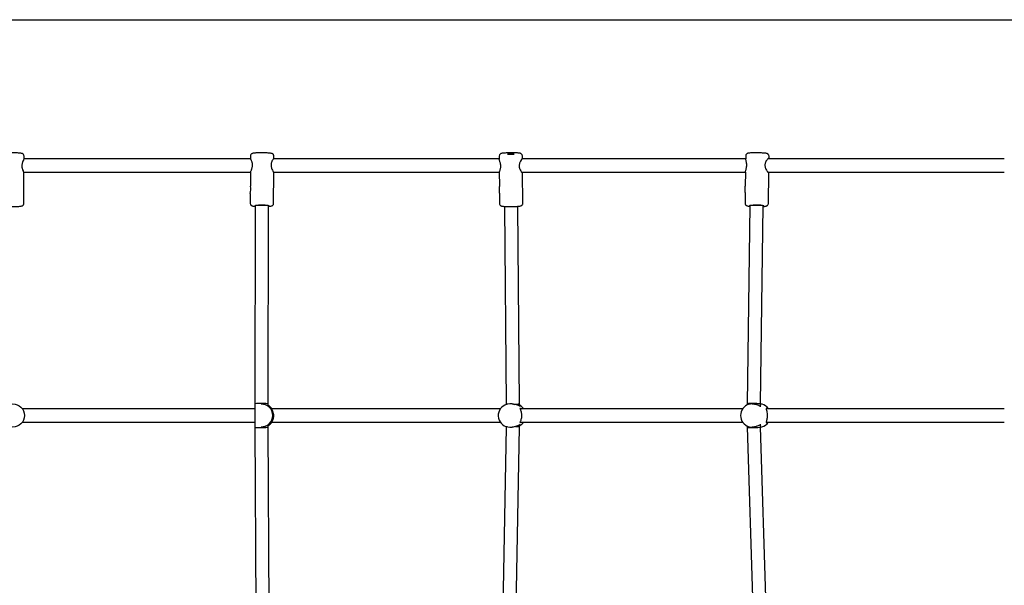
# Paper-space layout 'Основные габаритные размеры' of a CAD drawing. Units: millimetres. Extents: x 1.47 to 7.95, y 0.88 to 5.83.
# Drawn here: x 4.26 to 5.44, y 3.66 to 4.33 of the extents above; entities that cross this region are included whole.
import ezdxf

# ---------------------------------------------------------------- set-up
doc = ezdxf.new("R2010")
doc.units = ezdxf.units.MM
doc.header["$LTSCALE"] = 40
doc.header["$PDSIZE"] = -1
doc.linetypes.add('SLD-Сплошная', pattern=[0])
doc.styles.get("Standard").update_dxf_attribs({"font": 'isocpeui.ttf'})
doc.dimstyles.new('ISO-25', dxfattribs={"dimtxt": 2.5, "dimasz": 2.5, "dimexe": 1.25, "dimexo": 0.625, "dimtad": 1, "dimtxsty": 'Standard', "dimcen": 2.5, "dimadec": 0, "dimazin": 0, "dimtfac": 1, "dimtmove": 0, "dimatfit": 3, "dimfxl": 1, "dimarcsym": 0})

# ---------------------------------------------------------------- blocks, each defined once
blk = doc.blocks.new('*D8')
at = {"color": 0, "lineweight": -2, "transparency": 16777216}
for p, q in [((3.1958, 4.3338), (6.5484, 4.3338)), ((6.5084, 4.2138), (6.5084, 3.2038)), ((3.1967, 3.0838), (6.5484, 3.0838))]:
    blk.add_line(p, q, dxfattribs=at)
at = {"color": 0, "transparency": 16777216}
for points in [[(6.4884, 4.2138), (6.5284, 4.2138), (6.5084, 4.3338)], [(6.4884, 3.2038), (6.5284, 3.2038), (6.5084, 3.0838)]]:
    blk.add_solid(points, dxfattribs=at)
at = {"layer": 'Defpoints', "color": 0, "transparency": 16777216}
for p in [(3.1958, 4.3338), (3.1967, 3.0838), (6.5084, 3.0838)]:
    blk.add_point(p, dxfattribs=at)
at = {"color": 0, "transparency": 16777216, "insert": (6.3864, 3.7088), "char_height": 0.12, "attachment_point": 5, "rotation": 90}
blk.add_mtext('1,25м', dxfattribs=at)

psp = doc.layouts.new('Основные габаритные размеры')

# ---------------------------------------------------------------- linework, layer by layer
at = {"color": 7, "linetype": 'SLD-Сплошная', "lineweight": 25}
for p, q in [((4.534, 4.1668), (4.2616, 4.1668)), ((4.2617, 4.1672), (4.2617, 4.1702)), ((4.5337, 4.1703), (4.5337, 4.1673)), ((4.8324, 4.1668), (4.5611, 4.1668)), ((4.5617, 4.1672), (4.5617, 4.1702)), ((4.8324, 4.1701), (4.8324, 4.1669)), ((5.1286, 4.1668), (4.8598, 4.1668)), ((4.8604, 4.1672), (4.8604, 4.1704)), ((5.1286, 4.1705), (5.1286, 4.167)), ((5.4392, 4.1668), (5.1552, 4.1668)), ((5.1566, 4.1668), (5.1566, 4.17)), ((4.2613, 4.1508), (4.5337, 4.1508)), ((4.2615, 4.1134), (4.2616, 4.1503)), ((4.5336, 4.1504), (4.5336, 4.1355)), ((4.5613, 4.1508), (4.8327, 4.1508)), ((4.5615, 4.1134), (4.5616, 4.1503)), ((4.5616, 4.1503), (4.5616, 4.1503)), ((4.8325, 4.1504), (4.8327, 4.135)), ((4.8596, 4.1508), (5.1283, 4.1508)), ((4.8609, 4.1135), (4.8605, 4.1506)), ((5.1283, 4.151), (5.1281, 4.1345)), ((5.1554, 4.1508), (5.4392, 4.1508)), ((5.1558, 4.1132), (5.1563, 4.1506)), ((5.156, 4.1503), (5.1561, 4.1503)), ((4.5335, 4.1253), (4.5335, 4.1134)), ((4.8328, 4.1255), (4.8329, 4.1133)), ((5.128, 4.1266), (5.1278, 4.1136)), ((4.5395, 4.1106), (4.5388, 3.8728)), ((4.5548, 3.8728), (4.5555, 4.1106)), ((4.8389, 4.1098), (4.841, 3.8727)), ((4.857, 3.8728), (4.8549, 4.1099)), ((5.1337, 4.1107), (5.1302, 3.8728)), ((5.1334, 4.1104), (5.1337, 4.1103)), ((5.1462, 3.8727), (5.1497, 4.1105)), ((4.5388, 3.8728), (4.5388, 3.8448)), ((4.5464, 3.8728), (4.5464, 3.8728)), ((4.5548, 3.8702), (4.5548, 3.8728)), ((4.841, 3.8727), (4.841, 3.8721)), ((4.848, 3.8728), (4.8452, 3.8728)), ((4.857, 3.8701), (4.857, 3.8728)), ((5.1302, 3.8728), (5.1302, 3.8714)), ((5.1364, 3.8728), (5.1361, 3.8728)), ((5.1462, 3.87), (5.1462, 3.8727)), ((4.5388, 3.8668), (4.2595, 3.8668)), ((4.8338, 3.8668), (4.559, 3.8668)), ((5.1249, 3.8668), (4.8575, 3.8668)), ((5.4392, 3.8668), (5.1531, 3.8668)), ((4.2595, 3.8508), (4.5388, 3.8508)), ((4.5388, 3.8448), (4.5405, 3.5728)), ((4.5464, 3.8448), (4.5464, 3.8448)), ((4.5548, 3.8448), (4.5548, 3.8474)), ((4.5565, 3.5728), (4.5548, 3.8448)), ((4.559, 3.8508), (4.8339, 3.8508)), ((4.841, 3.8449), (4.8359, 3.5729)), ((4.841, 3.8455), (4.841, 3.8449)), ((4.8452, 3.8448), (4.848, 3.8448)), ((4.8519, 3.5727), (4.857, 3.8447)), ((4.857, 3.8447), (4.857, 3.8475)), ((4.8575, 3.8508), (5.1249, 3.8508)), ((5.1302, 3.8462), (5.1302, 3.8447)), ((5.1302, 3.8447), (5.1387, 3.5727)), ((5.1361, 3.8448), (5.1364, 3.8448)), ((5.1462, 3.8449), (5.1462, 3.8476)), ((5.1547, 3.5729), (5.1462, 3.8449)), ((5.1531, 3.8508), (5.4392, 3.8508))]:
    psp.add_line(p, q, dxfattribs=at)
at = {"color": 7, "linetype": 'SLD-Сплошная', "lineweight": 25, "flags": 128}
for points in [[(4.2617, 4.1702), (4.2616, 4.1708), (4.2614, 4.1714), (4.2612, 4.1719), (4.2608, 4.1723), (4.2605, 4.1727), (4.2601, 4.1729), (4.2598, 4.1731), (4.2594, 4.1732), (4.2591, 4.1733), (4.2585, 4.1734), (4.2578, 4.1736), (4.257, 4.1737), (4.256, 4.1738), (4.255, 4.1738), (4.2539, 4.1739), (4.2527, 4.174), (4.2515, 4.174), (4.2502, 4.174), (4.2489, 4.174), (4.2476, 4.1741), (4.2463, 4.1741), (4.245, 4.174), (4.2437, 4.174), (4.2425, 4.174), (4.2413, 4.1739), (4.2403, 4.1739), (4.2393, 4.1738), (4.2384, 4.1737), (4.2376, 4.1736), (4.2368, 4.1735), (4.2362, 4.1734), (4.2357, 4.1732), (4.2353, 4.173), (4.2349, 4.1728), (4.2345, 4.1724), (4.2342, 4.172), (4.2339, 4.1714), (4.2337, 4.1708), (4.2337, 4.1703)], [(4.2617, 4.1672), (4.2617, 4.1672), (4.2617, 4.1671), (4.2616, 4.1668), (4.2614, 4.1665), (4.2611, 4.1657), (4.2609, 4.1651), (4.2604, 4.1639), (4.26, 4.163), (4.2598, 4.1623), (4.2596, 4.1616), (4.2595, 4.1612), (4.2593, 4.1604), (4.2592, 4.1598), (4.2591, 4.1588), (4.2591, 4.1579), (4.2591, 4.1573), (4.2592, 4.1564), (4.2593, 4.1559), (4.2594, 4.1554), (4.2597, 4.1544), (4.26, 4.1536), (4.2605, 4.1524), (4.2608, 4.1518), (4.261, 4.1514), (4.2612, 4.151), (4.2613, 4.1509), (4.2615, 4.1505), (4.2616, 4.1504), (4.2616, 4.1503), (4.2616, 4.1503), (4.2616, 4.1503)], [(4.5336, 4.1504), (4.5336, 4.1505), (4.5337, 4.1506), (4.5338, 4.151), (4.534, 4.1514), (4.5343, 4.1522), (4.5346, 4.1529), (4.5348, 4.1534), (4.5351, 4.1542), (4.5352, 4.1545), (4.5355, 4.1552), (4.5357, 4.1559), (4.5358, 4.1565), (4.5359, 4.157), (4.536, 4.1576), (4.5361, 4.1581), (4.5362, 4.1593), (4.5362, 4.1599), (4.5361, 4.1605), (4.536, 4.1616), (4.5359, 4.162), (4.5358, 4.1624), (4.5357, 4.1628), (4.5354, 4.1636), (4.5351, 4.1644), (4.5349, 4.1649), (4.5346, 4.1655), (4.5345, 4.1658), (4.5343, 4.1662), (4.5341, 4.1665), (4.534, 4.1668), (4.5339, 4.1669), (4.5337, 4.1672), (4.5337, 4.1673), (4.5337, 4.1673)], [(4.5617, 4.1702), (4.5616, 4.1708), (4.5614, 4.1714), (4.5612, 4.1719), (4.5608, 4.1723), (4.5605, 4.1727), (4.5601, 4.1729), (4.5598, 4.1731), (4.5594, 4.1732), (4.5591, 4.1733), (4.5585, 4.1734), (4.5578, 4.1736), (4.557, 4.1737), (4.556, 4.1738), (4.555, 4.1738), (4.5539, 4.1739), (4.5527, 4.174), (4.5515, 4.174), (4.5502, 4.174), (4.5489, 4.174), (4.5476, 4.1741), (4.5463, 4.1741), (4.545, 4.174), (4.5437, 4.174), (4.5425, 4.174), (4.5413, 4.1739), (4.5403, 4.1739), (4.5393, 4.1738), (4.5384, 4.1737), (4.5376, 4.1736), (4.5368, 4.1735), (4.5362, 4.1734), (4.5357, 4.1732), (4.5353, 4.173), (4.5349, 4.1728), (4.5345, 4.1724), (4.5342, 4.172), (4.5339, 4.1714), (4.5337, 4.1708), (4.5337, 4.1703)], [(4.5616, 4.1673), (4.5616, 4.1673), (4.5615, 4.1673), (4.5614, 4.1671), (4.5612, 4.1669), (4.5608, 4.1663), (4.5604, 4.1658), (4.5598, 4.1648), (4.5594, 4.164), (4.5592, 4.1634), (4.559, 4.1627), (4.5589, 4.1624), (4.5586, 4.1616), (4.5585, 4.161), (4.5584, 4.1601), (4.5584, 4.1592), (4.5584, 4.1586), (4.5586, 4.1577), (4.5587, 4.1571), (4.5588, 4.1566), (4.5591, 4.1555), (4.5594, 4.1546), (4.56, 4.1533), (4.5604, 4.1525), (4.5606, 4.1521), (4.5609, 4.1516), (4.561, 4.1514), (4.5612, 4.1509), (4.5614, 4.1507), (4.5615, 4.1505), (4.5616, 4.1504), (4.5616, 4.1503)], [(4.8325, 4.1504), (4.8325, 4.1504), (4.8326, 4.1506), (4.8327, 4.1508), (4.8329, 4.1515), (4.8331, 4.1521), (4.8333, 4.1525), (4.8335, 4.1532), (4.8336, 4.1535), (4.8338, 4.1541), (4.834, 4.1547), (4.8341, 4.1553), (4.8342, 4.1558), (4.8343, 4.1564), (4.8343, 4.1569), (4.8344, 4.1581), (4.8344, 4.1587), (4.8343, 4.1593), (4.8342, 4.1604), (4.8341, 4.1608), (4.834, 4.1613), (4.8339, 4.1617), (4.8337, 4.1626), (4.8334, 4.1634), (4.8333, 4.164), (4.833, 4.1647), (4.8329, 4.165), (4.8328, 4.1655), (4.8326, 4.1659), (4.8325, 4.1662), (4.8325, 4.1665), (4.8324, 4.1669), (4.8324, 4.1669)], [(4.8604, 4.1704), (4.8604, 4.1706), (4.8602, 4.1712), (4.86, 4.1718), (4.8597, 4.1722), (4.8594, 4.1726), (4.859, 4.1729), (4.8586, 4.1731), (4.8583, 4.1733), (4.858, 4.1734), (4.8575, 4.1735), (4.8569, 4.1736), (4.8562, 4.1737), (4.8553, 4.1738), (4.8544, 4.1739), (4.8533, 4.1739), (4.8522, 4.174), (4.851, 4.174), (4.8498, 4.174), (4.8485, 4.1741), (4.8472, 4.1741), (4.8459, 4.174), (4.8445, 4.174), (4.8433, 4.174), (4.842, 4.1739), (4.8408, 4.1739), (4.8397, 4.1738), (4.8386, 4.1738), (4.8377, 4.1737), (4.8368, 4.1736), (4.836, 4.1735), (4.8353, 4.1733), (4.8348, 4.1732), (4.8344, 4.1731), (4.8341, 4.1729), (4.8339, 4.1728)], [(4.8424, 4.1732), (4.8426, 4.1733), (4.8429, 4.1734), (4.8434, 4.1734), (4.844, 4.1735), (4.8448, 4.1735), (4.8456, 4.1735), (4.8464, 4.1735), (4.8472, 4.1735), (4.848, 4.1735), (4.8488, 4.1735), (4.8494, 4.1735), (4.8498, 4.1734), (4.8502, 4.1734), (4.8503, 4.1733), (4.8503, 4.1732), (4.8501, 4.1732), (4.8498, 4.1731), (4.8493, 4.1731), (4.8486, 4.173), (4.8479, 4.173), (4.8471, 4.173), (4.8463, 4.1729), (4.8454, 4.1729), (4.8446, 4.173), (4.8439, 4.173), (4.8433, 4.173), (4.8428, 4.1731), (4.8425, 4.1731), (4.8424, 4.1732), (4.8424, 4.1732)], [(4.8603, 4.1673), (4.8603, 4.1673), (4.8602, 4.1672), (4.8601, 4.1671), (4.8598, 4.1668), (4.8596, 4.1665), (4.859, 4.1657), (4.8587, 4.1651), (4.858, 4.1639), (4.8575, 4.163), (4.8573, 4.1623), (4.857, 4.1616), (4.8569, 4.1612), (4.8567, 4.1604), (4.8566, 4.1598), (4.8565, 4.1588), (4.8565, 4.1579), (4.8565, 4.1573), (4.8566, 4.1564), (4.8568, 4.1559), (4.8569, 4.1554), (4.8573, 4.1544), (4.8576, 4.1536), (4.8583, 4.1524), (4.8587, 4.1518), (4.859, 4.1514), (4.8593, 4.151), (4.8595, 4.1509), (4.8599, 4.1505), (4.8601, 4.1504), (4.8602, 4.1503), (4.8603, 4.1503), (4.8603, 4.1503)], [(5.1283, 4.151), (5.1284, 4.1514), (5.1285, 4.1522), (5.1287, 4.1529), (5.1288, 4.1534), (5.129, 4.1542), (5.1291, 4.1545), (5.1293, 4.1552), (5.1294, 4.1559), (5.1295, 4.1565), (5.1296, 4.157), (5.1297, 4.1576), (5.1298, 4.1581), (5.1298, 4.1593), (5.1298, 4.1599), (5.1298, 4.1605), (5.1297, 4.1616), (5.1297, 4.162), (5.1296, 4.1624), (5.1295, 4.1628), (5.1293, 4.1636), (5.1291, 4.1644), (5.129, 4.1649), (5.1289, 4.1655), (5.1288, 4.1658), (5.1287, 4.1662), (5.1286, 4.1665), (5.1286, 4.1668), (5.1286, 4.1669), (5.1286, 4.167)], [(5.1566, 4.17), (5.1566, 4.1701), (5.1565, 4.1708), (5.1563, 4.1714), (5.1561, 4.1718), (5.1557, 4.1722), (5.1554, 4.1726), (5.155, 4.1728), (5.1547, 4.173), (5.1543, 4.1731), (5.154, 4.1732), (5.1534, 4.1733), (5.1527, 4.1735), (5.1519, 4.1736), (5.1509, 4.1737), (5.1499, 4.1737), (5.1488, 4.1738), (5.1476, 4.1739), (5.1464, 4.1739), (5.1451, 4.174), (5.1438, 4.174), (5.1425, 4.174), (5.1411, 4.1741), (5.1399, 4.1741), (5.1386, 4.174), (5.1374, 4.174), (5.1362, 4.174), (5.1352, 4.1739), (5.1342, 4.1739), (5.1333, 4.1738), (5.1325, 4.1737), (5.1318, 4.1736), (5.1312, 4.1735), (5.1307, 4.1733), (5.1303, 4.1732), (5.1299, 4.1729), (5.1295, 4.1726), (5.1292, 4.1722), (5.1289, 4.1716), (5.1287, 4.171), (5.1286, 4.1705)], [(5.1566, 4.1668), (5.1566, 4.1668), (5.1565, 4.167), (5.1563, 4.1672), (5.1561, 4.1673), (5.156, 4.1673), (5.1557, 4.1671), (5.1553, 4.1669), (5.1547, 4.1663), (5.1542, 4.1658), (5.1534, 4.1648), (5.1529, 4.164), (5.1526, 4.1634), (5.1523, 4.1627), (5.1522, 4.1624), (5.1519, 4.1616), (5.1518, 4.161), (5.1517, 4.1601), (5.1516, 4.1592), (5.1516, 4.1586), (5.1518, 4.1577), (5.1519, 4.1571), (5.152, 4.1566), (5.1524, 4.1555), (5.1527, 4.1546), (5.1535, 4.1533), (5.154, 4.1525), (5.1543, 4.1521), (5.1546, 4.1516), (5.1548, 4.1514), (5.1552, 4.1509), (5.1555, 4.1507), (5.1557, 4.1505), (5.1558, 4.1504), (5.156, 4.1503), (5.156, 4.1503)], [(4.2339, 4.1119), (4.2343, 4.1114), (4.2346, 4.1111), (4.235, 4.1108), (4.2353, 4.1106), (4.2357, 4.1105), (4.236, 4.1104), (4.2365, 4.1102), (4.2373, 4.1101), (4.2381, 4.11), (4.2389, 4.1099), (4.2399, 4.1098), (4.241, 4.1098), (4.2421, 4.1097), (4.2433, 4.1097), (4.2446, 4.1096), (4.2459, 4.1096), (4.2472, 4.1096), (4.2485, 4.1096), (4.2499, 4.1096), (4.2511, 4.1096), (4.2524, 4.1097), (4.2535, 4.1097), (4.2546, 4.1098), (4.2556, 4.1098), (4.2566, 4.1099), (4.2574, 4.11), (4.2581, 4.1101), (4.2589, 4.1103), (4.2594, 4.1104), (4.2597, 4.1106), (4.2601, 4.1108), (4.2605, 4.1111), (4.2609, 4.1115), (4.2612, 4.112), (4.2614, 4.1126), (4.2615, 4.1133), (4.2615, 4.1134)], [(4.5335, 4.1134), (4.5335, 4.1133), (4.5336, 4.1126), (4.5338, 4.1121), (4.5339, 4.1119), (4.5343, 4.1114), (4.5346, 4.1111), (4.535, 4.1108), (4.5353, 4.1106), (4.5357, 4.1105), (4.536, 4.1104), (4.5365, 4.1102), (4.5373, 4.1101), (4.5381, 4.11), (4.5389, 4.1099), (4.5395, 4.1099)], [(4.5555, 4.1102), (4.5557, 4.1102), (4.556, 4.1103), (4.556, 4.1104), (4.5559, 4.1105), (4.5556, 4.1106), (4.5551, 4.1107), (4.5545, 4.1107), (4.5537, 4.1108), (4.5528, 4.1109), (4.5518, 4.1109), (4.5507, 4.111), (4.5496, 4.111), (4.5484, 4.111), (4.5472, 4.111), (4.5459, 4.111), (4.5448, 4.111), (4.5437, 4.111), (4.5426, 4.1109), (4.5417, 4.1109), (4.5409, 4.1108), (4.5402, 4.1107), (4.5396, 4.1107), (4.5393, 4.1106), (4.539, 4.1105), (4.539, 4.1104), (4.539, 4.1104)], [(4.5555, 4.1098), (4.5556, 4.1098), (4.5566, 4.1099), (4.5574, 4.11), (4.5581, 4.1101), (4.5589, 4.1103), (4.5594, 4.1104), (4.5597, 4.1106), (4.5601, 4.1108), (4.5605, 4.1111), (4.5609, 4.1115), (4.5612, 4.112), (4.5614, 4.1126), (4.5615, 4.1133), (4.5615, 4.1134)], [(4.8329, 4.1133), (4.8329, 4.113), (4.833, 4.1124), (4.8333, 4.1118), (4.8336, 4.1114), (4.8339, 4.111), (4.8343, 4.1107), (4.8346, 4.1105), (4.835, 4.1104), (4.8353, 4.1102), (4.8357, 4.1101), (4.8364, 4.11), (4.8372, 4.1099), (4.838, 4.1098), (4.839, 4.1098), (4.84, 4.1097), (4.8412, 4.1097), (4.8423, 4.1096), (4.8436, 4.1096), (4.8449, 4.1096), (4.8462, 4.1096), (4.8475, 4.1096), (4.8488, 4.1096), (4.8501, 4.1097), (4.8514, 4.1097), (4.8526, 4.1098), (4.8537, 4.1098), (4.8547, 4.1099), (4.8557, 4.11), (4.8565, 4.1101), (4.8573, 4.1102), (4.858, 4.1103), (4.8585, 4.1105), (4.8589, 4.1106), (4.8593, 4.1108), (4.8597, 4.1111), (4.8601, 4.1114), (4.8604, 4.1119), (4.8607, 4.1124), (4.8608, 4.1131), (4.8609, 4.1135)], [(5.1278, 4.1136), (5.1278, 4.1135), (5.1279, 4.1128), (5.1281, 4.1123), (5.1283, 4.1118), (5.1287, 4.1114), (5.129, 4.1111), (5.1294, 4.1108), (5.1297, 4.1107), (5.13, 4.1106), (5.1304, 4.1105), (5.1309, 4.1103), (5.1316, 4.1102), (5.1324, 4.1101), (5.1334, 4.11), (5.1337, 4.11)], [(5.1497, 4.1101), (5.15, 4.1102), (5.1502, 4.1102), (5.1502, 4.1103), (5.15, 4.1104), (5.1497, 4.1105), (5.1492, 4.1106), (5.1486, 4.1107), (5.1478, 4.1107), (5.1469, 4.1108), (5.1459, 4.1109), (5.1448, 4.1109), (5.1436, 4.111), (5.1424, 4.111), (5.1412, 4.111), (5.14, 4.111), (5.1388, 4.111), (5.1377, 4.111), (5.1367, 4.111), (5.1358, 4.1109), (5.135, 4.1109), (5.1343, 4.1108), (5.1338, 4.1107), (5.1334, 4.1107), (5.1333, 4.1106), (5.1332, 4.1105), (5.1334, 4.1104), (5.1334, 4.1104)], [(5.1497, 4.1097), (5.1501, 4.1098), (5.151, 4.1098), (5.1518, 4.1099), (5.1525, 4.11), (5.1532, 4.1102), (5.1537, 4.1103), (5.154, 4.1105), (5.1544, 4.1107), (5.1548, 4.111), (5.1552, 4.1115), (5.1555, 4.112), (5.1557, 4.1126), (5.1558, 4.1132)], [(4.5464, 3.8728), (4.5467, 3.8728), (4.548, 3.8727), (4.5492, 3.8725), (4.5503, 3.8722), (4.5514, 3.8719), (4.5524, 3.8715), (4.5534, 3.871), (4.5538, 3.8708), (4.5542, 3.8705), (4.5546, 3.8703), (4.5548, 3.8702), (4.5551, 3.87), (4.5553, 3.8699), (4.5553, 3.87), (4.5551, 3.8701), (4.5548, 3.8704)], [(4.848, 3.8728), (4.8493, 3.8727), (4.8506, 3.8725), (4.8518, 3.8723), (4.853, 3.8719), (4.8541, 3.8715), (4.8551, 3.8711), (4.856, 3.8706), (4.8568, 3.8702), (4.8572, 3.87), (4.8575, 3.8699), (4.8575, 3.8699), (4.8575, 3.8701), (4.8572, 3.8704), (4.857, 3.8705)], [(5.1364, 3.8728), (5.1367, 3.8728), (5.138, 3.8727), (5.1392, 3.8725), (5.1404, 3.8722), (5.1416, 3.8719), (5.1427, 3.8715), (5.1438, 3.871), (5.1443, 3.8708), (5.1448, 3.8705), (5.1453, 3.8703), (5.1457, 3.8702), (5.1461, 3.87), (5.1465, 3.8699), (5.1466, 3.87), (5.1467, 3.8701), (5.1465, 3.8704), (5.1462, 3.8707), (5.1462, 3.8708)], [(4.5588, 3.8673), (4.5588, 3.8672), (4.5589, 3.8669), (4.5592, 3.8665), (4.5595, 3.8659), (4.5599, 3.865), (4.5603, 3.864), (4.5607, 3.8628), (4.5611, 3.8613), (4.5612, 3.8599), (4.5613, 3.8585), (4.5612, 3.8573), (4.561, 3.8561), (4.5608, 3.8549), (4.5605, 3.8539), (4.5601, 3.8529), (4.5597, 3.852), (4.5592, 3.8512), (4.5589, 3.8506), (4.5588, 3.8504), (4.5588, 3.8503), (4.5589, 3.8504), (4.5591, 3.8506), (4.5592, 3.8508)], [(4.8575, 3.8673), (4.8575, 3.8673), (4.8574, 3.8672), (4.8574, 3.8671), (4.8575, 3.8669), (4.8576, 3.8665), (4.8579, 3.8659), (4.8582, 3.865), (4.8584, 3.8645), (4.8585, 3.864), (4.8587, 3.8634), (4.8589, 3.8628), (4.859, 3.8621), (4.8591, 3.8613), (4.8592, 3.8606), (4.8593, 3.8599), (4.8593, 3.8592), (4.8593, 3.8585), (4.8593, 3.8573), (4.8591, 3.8561), (4.8589, 3.8549), (4.8586, 3.8539), (4.8583, 3.8529), (4.858, 3.852), (4.8578, 3.8516), (4.8577, 3.8512), (4.8576, 3.8509), (4.8575, 3.8506), (4.8574, 3.8504), (4.8575, 3.8503), (4.8577, 3.8504), (4.858, 3.8506), (4.8582, 3.8508)], [(5.1533, 3.8673), (5.1532, 3.8672), (5.1531, 3.8669), (5.1532, 3.8665), (5.1533, 3.8659), (5.1535, 3.865), (5.1538, 3.864), (5.1541, 3.8628), (5.1543, 3.8613), (5.1544, 3.8599), (5.1544, 3.8585), (5.1544, 3.8573), (5.1543, 3.8561), (5.1541, 3.8549), (5.1539, 3.8539), (5.1536, 3.8529), (5.1534, 3.852), (5.1532, 3.8512), (5.1531, 3.8506), (5.1532, 3.8504), (5.1533, 3.8503), (5.1536, 3.8504), (5.154, 3.8506), (5.1543, 3.8508)], [(4.5553, 3.8476), (4.5553, 3.8477), (4.5552, 3.8476), (4.5549, 3.8474), (4.5545, 3.8472), (4.554, 3.8469), (4.5532, 3.8465), (4.5523, 3.846), (4.5517, 3.8458), (4.551, 3.8455), (4.5504, 3.8453), (4.5496, 3.8451), (4.5489, 3.845), (4.5482, 3.8449), (4.5475, 3.8448), (4.5467, 3.8448), (4.5464, 3.8448)], [(4.5548, 3.8472), (4.555, 3.8474), (4.5552, 3.8476)], [(4.8575, 3.8477), (4.8572, 3.8476), (4.8568, 3.8474), (4.8562, 3.8471), (4.8555, 3.8467), (4.8545, 3.8463), (4.8534, 3.8458), (4.8521, 3.8454), (4.8506, 3.845), (4.8492, 3.8448), (4.848, 3.8448)], [(4.857, 3.847), (4.8573, 3.8473), (4.8575, 3.8475)], [(4.8575, 3.8476), (4.8575, 3.8476), (4.8575, 3.8477)], [(5.1462, 3.8468), (5.1464, 3.847), (5.1465, 3.8472), (5.1466, 3.8474), (5.1467, 3.8476), (5.1465, 3.8477), (5.1462, 3.8476), (5.1458, 3.8474), (5.1452, 3.8472), (5.1445, 3.8469), (5.1436, 3.8465), (5.1425, 3.846), (5.1419, 3.8458), (5.1412, 3.8455), (5.1404, 3.8453), (5.1397, 3.8451), (5.139, 3.845), (5.1382, 3.8449), (5.1375, 3.8448), (5.1367, 3.8448), (5.1364, 3.8448)], [(5.1462, 3.8449), (5.1464, 3.8449), (5.1478, 3.8452), (5.1479, 3.8452)]]:
    psp.add_lwpolyline(points, dxfattribs=at)
at = {"color": 7, "linetype": 'SLD-Сплошная', "lineweight": 25}
psp.add_circle((4.2481, 3.8588), 0.014, dxfattribs=at)
for centre, radius, start, end in [((4.5603, 4.1673), 0.00137, 337.2094, 356.609), ((4.8354, 4.1702), 0.00302, 119.601, 181.4637), ((4.845, 4.3165), 0.144, 268.9627, 272.2352), ((4.859, 4.1673), 0.00135, 337.2722, 357.392), ((4.1653, 4.0944), 0.1114, 30.1318, 30.4161), ((4.8601, 4.1506), 0.000491, 320.3497, 19.5102), ((5.1559, 4.1506), 0.000466, 312.7813, 18.8874), ((4.5047, 4.1306), 0.0293, 349.4113, 6.6773), ((4.6415, 4.1544), 0.1095, 189.9089, 190.6986), ((4.8512, 4.1357), 0.0185, 182.0045, 186.4724), ((4.7908, 4.1296), 0.0421, 354.3343, 5.3772), ((5.0297, 4.1319), 0.0984, 356.915, 1.2588), ((5.1408, 4.1343), 0.0127, 178.976, 181.1835), ((4.5397, 4.1114), 0.00121, 236.777, 261.8087), ((4.5471, 3.9683), 0.1429, 88.261, 91.5204), ((5.1396, 3.9661), 0.1452, 87.2519, 90.7793), ((4.5464, 3.8588), 0.014, 359.9764, 89.9755), ((4.548, 3.8588), 0.014, 34.8247, 61.2221), ((4.8453, 3.8588), 0.014, 116.2884, 269.7063), ((4.8452, 3.859), 0.0138, 64.3063, 116.3045), ((4.8509, 3.8596), 0.013, 33.74, 61.6938), ((5.1364, 3.8588), 0.014, 105.6126, 254.6346), ((5.1361, 3.8593), 0.0134, 75.6085, 105.1372), ((5.1445, 3.8593), 0.0135, 73.9728, 82.7631), ((5.1446, 3.8593), 0.0135, 33.8453, 74.3549), ((4.5464, 3.8588), 0.014, 270.021, 0.0271), ((4.5578, 3.8659), 0.00171, 32.2546, 55.6372), ((4.8571, 3.8659), 0.00144, 37.3213, 72.6471), ((5.153, 3.8656), 0.00174, 44.1759, 79.8416), ((4.548, 3.8588), 0.014, 298.7784, 325.1749), ((4.8509, 3.858), 0.013, 298.3536, 326.2887), ((5.1361, 3.8582), 0.0134, 255.128, 286.0047), ((5.1445, 3.8583), 0.0135, 284.3164, 326.0581)]:
    psp.add_arc(centre, radius, start, end, dxfattribs=at)
for centre, major_axis, ratio, start_param, end_param in [((4.5468, 3.8728), (0.008, -0.00001), 0.036633, 1.611853, 3.141648), ((4.5468, 3.8728), (0.008, -0.00001), 0.036633, 0.000055, 1.611853), ((4.849, 3.8728), (0.008, 0.00004), 0.036386, 3.141756, 3.823883), ((4.849, 3.8728), (0.008, 0.00004), 0.036386, 4.929958, 6.283349), ((5.1382, 3.8728), (0.008, -0.00006), 0.035895, 1.776027, 3.141324), ((5.1382, 3.8728), (0.008, -0.00006), 0.035895, 6.282917, 8.059213), ((4.5468, 3.8448), (0.008, 0.00003), 0.076686, 3.14135, 4.671145), ((4.5468, 3.8448), (0.008, 0.00003), 0.076686, 4.671145, 6.282943), ((4.849, 3.8448), (0.008, -0.00008), 0.076165, 2.622485, 3.140871), ((4.849, 3.8448), (0.008, -0.00008), 0.076165, 6.282464, 7.487), ((5.1382, 3.8448), (0.008, 0.00013), 0.075126, 3.140412, 4.506246), ((5.1382, 3.8448), (0.008, 0.00013), 0.075126, 4.506246, 6.282005)]:
    psp.add_ellipse(centre, major_axis=major_axis, ratio=ratio, start_param=start_param, end_param=end_param, dxfattribs=at)

# ---------------------------------------------------------------- dimensions: what is measured, and where the dimension line sits
dim = psp.add_linear_dim(base=(6.5084, 3.0838), p1=(3.1958, 4.3338), p2=(3.1967, 3.0838), angle=90, dimstyle='ISO-25', override={"dimtxt": 0.12, "dimasz": 0.12, "dimexe": 0.04, "dimexo": 0, "dimgap": 0.05, "dimtih": 0, "dimtoh": 0, "dimzin": 1, "dimpost": 'м', "dimtdec": 3, "dimtzin": 1})
dim.commit()
dim.dimension.update_dxf_attribs({"geometry": '*D8', "text_midpoint": (6.3864, 3.7088)})

doc.saveas('drawing.dxf')
